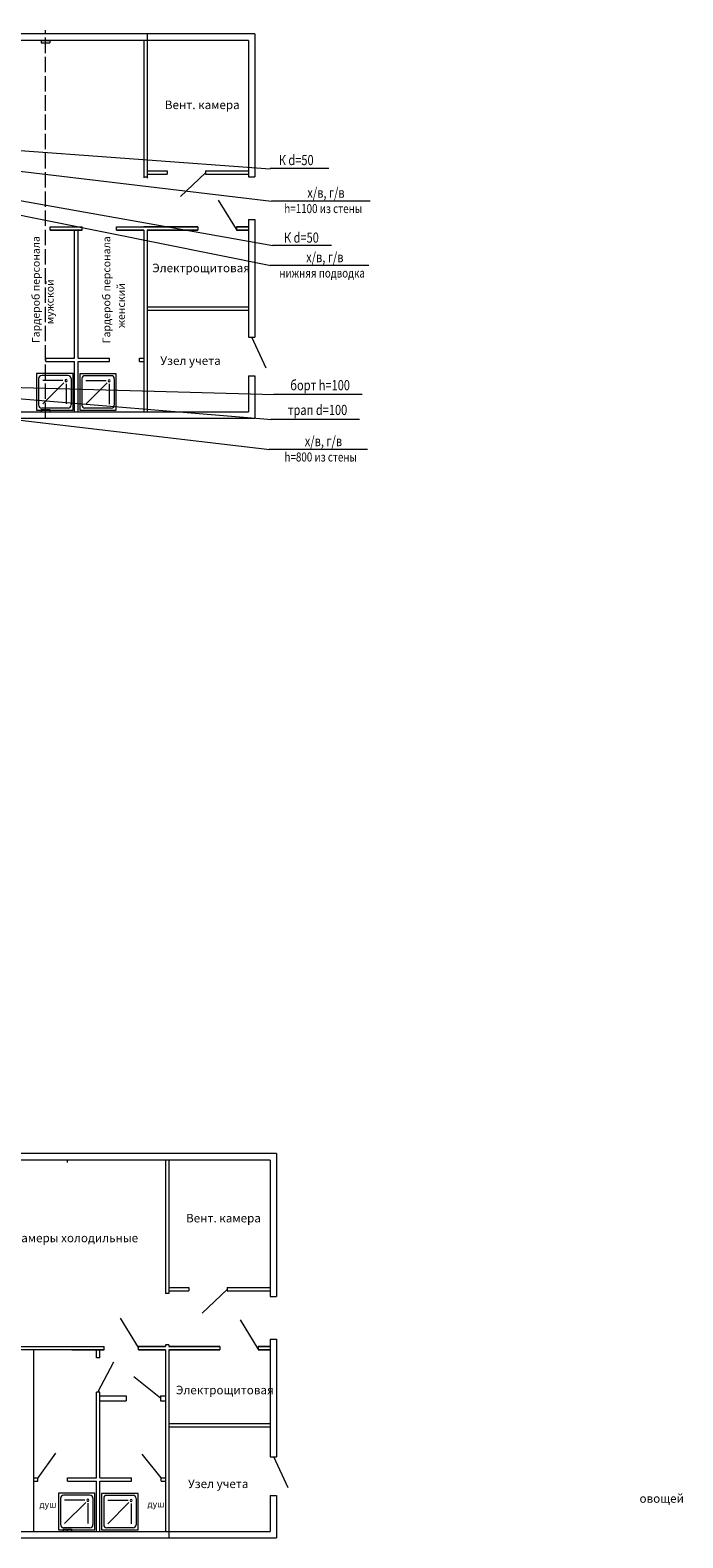
# Model space of a CAD drawing. Units: millimetres. Extents: x 1140224 to 2027312, y -846965 to -363616.
# Drawn here: x 1171015 to 1186293, y -464165 to -428864 of the extents above; entities that cross this region are included whole.
import ezdxf
from ezdxf.enums import TextEntityAlignment as Align

# ---------------------------------------------------------------- set-up
doc = ezdxf.new("R2010")
doc.units = ezdxf.units.MM
doc.header["$LTSCALE"] = 30
doc.linetypes.add('ACAD_ISO02W100', pattern=[15, 12, -3])
for name, color, linetype in [('3d', 7, 'Continuous'), ('HATCH', 7, 'Continuous'), ('Sanitary ware', 7, 'Continuous'), ('Текст', 1, 'Continuous')]:
    doc.layers.add(name, color=color, linetype=linetype)
doc.styles.add('5W', font='GOSTw.shx', dxfattribs={"width": 0.8, "height": 5})
doc.styles.add('DIM', font='isocpeur.ttf', dxfattribs={"oblique": 15})

# ---------------------------------------------------------------- blocks, each defined once
blk = doc.blocks.new('ммммммммммм')
at = {"layer": 'Sanitary ware', "color": 0, "linetype": 'ByBlock', "lineweight": 13}
for p, q in [((-410185, -990677), (-410185, -991577)), ((-409285, -990677), (-410185, -990677)), ((-410135, -990802), (-410135, -991452)), ((-409410, -990727), (-410060, -990727)), ((-409535, -990852), (-410035, -990852)), ((-409513, -990905), (-410035, -991427)), ((-409460, -990927), (-409460, -991427)), ((-409335, -990802), (-409335, -991452)), ((-409285, -991577), (-409285, -990677)), ((-410185, -991577), (-409285, -991577)), ((-409410, -991527), (-410060, -991527))]:
    blk.add_line(p, q, dxfattribs=at)
for centre, radius, start, end in [((-410060, -990802), 75, 90, 180), ((-409460, -990852), 25, 0, 180), ((-409460, -990852), 25, 180, 0), ((-409410, -990802), 75, 0, 90), ((-410060, -991452), 75, 180, 270), ((-409410, -991452), 75, 270, 0)]:
    blk.add_arc(centre, radius, start, end, dxfattribs=at)

msp = doc.modelspace()

# ---------------------------------------------------------------- linework, layer by layer
at = {"color": 0, "lineweight": 20}
for p, q in [((1176122.2, -429109.5), (1144752.8, -429109.5)), ((1176272.2, -428949.8), (1169788.1, -428949.8)), ((1173672.2, -429109.5), (1173672.2, -432318.3)), ((1173752.2, -428949.8), (1173752.2, -432326.2)), ((1176122.2, -429109.5), (1176122.2, -432300.2)), ((1176272.2, -428949.8), (1176272.2, -432300.2)), ((1173752.2, -432160), (1174218.5, -432160)), ((1173752.2, -432240), (1174218.5, -432240)), ((1174218.5, -432160), (1174218.5, -432240.1)), ((1175118.5, -432160), (1175118.5, -432240.1)), ((1175118.5, -432240), (1176122.2, -432240)), ((1171480.5, -433547), (1171480.7, -433467.7)), ((1171480.7, -433467.7), (1172235.8, -433469.1)), ((1172235.6, -433547.6), (1172235.8, -433466.7)), ((1173035.6, -433547.6), (1173035.8, -433466.7)), ((1173035.8, -433470.6), (1173672.2, -433471.8)), ((1174941, -433472), (1173672.2, -433471.9)), ((1173672.2, -433471.9), (1174941, -433472)), ((1174941, -433472), (1174941, -433549)), ((1176122.3, -433470.1), (1175841, -433470.1)), ((1175841, -433470.1), (1176122.3, -433470.1)), ((1175841, -433470.1), (1175841, -433547.1)), ((1176122.2, -433300.2), (1176122.2, -436054.5)), ((1176272.2, -433300.2), (1176272.2, -436054.5)), ((1172235.6, -433547), (1171480.5, -433547)), ((1171480.5, -433547), (1172235.6, -433547)), ((1172055.5, -436541.8), (1172055.6, -433547)), ((1172135.5, -436541.8), (1172135.6, -433547)), ((1173672.2, -433547), (1173035.6, -433547)), ((1173035.6, -433547), (1173672.2, -433547)), ((1173672.2, -433547), (1173672.2, -437799.8)), ((1174941, -433549), (1173752.2, -433549)), ((1173752.2, -433549), (1174941, -433549)), ((1173752.2, -433549.9), (1173752.2, -437799.8)), ((1175841, -433542.1), (1176122.3, -433542.1)), ((1176122.2, -433547.1), (1175841, -433547.1)), ((1175841, -433547.1), (1176122.2, -433547.1)), ((1176122.2, -435351.8), (1173752.2, -435351.7)), ((1176122.2, -435431.8), (1173752.2, -435431.7)), ((1171380.5, -436541.8), (1172055.5, -436541.8)), ((1171380.5, -436621.8), (1171380.5, -436541.8)), ((1171380.5, -436621.8), (1172055.5, -436621.8)), ((1172055.5, -437799.8), (1172055.5, -436621.8)), ((1172135.5, -436541.8), (1172872.2, -436541.8)), ((1172135.5, -437799.8), (1172135.5, -436621.8)), ((1172135.5, -436621.8), (1172872.2, -436621.8)), ((1172872.2, -436621.8), (1172872.2, -436541.8)), ((1173572.2, -436541.8), (1173672.2, -436541.8)), ((1173572.2, -436621.8), (1173572.2, -436541.8)), ((1173572.2, -436621.8), (1173672.2, -436621.8)), ((1176122.2, -436954.5), (1176122.2, -437799.8)), ((1176272.2, -436954.5), (1176272.2, -437949.8)), ((1168586.2, -437799.7), (1176122.2, -437799.8)), ((1168586.2, -437949.8), (1176272.2, -437949.8)), ((1176633.7, -455324.8), (1145264.4, -455324.8)), ((1176783.7, -455165.1), (1170299.6, -455165.1)), ((1174183.7, -455324.8), (1174183.7, -458447.1)), ((1174263.8, -455324.8), (1174263.8, -458447.1)), ((1176633.7, -455324.8), (1176633.7, -458515.6)), ((1176783.7, -455165.1), (1176783.7, -458515.6)), ((1174263.8, -458303.4), (1174730.1, -458303.4)), ((1174263.8, -458383.4), (1174730.1, -458383.4)), ((1174730.1, -458303.4), (1174730.1, -458383.4)), ((1175630.1, -458303.4), (1175630.1, -458383.4)), ((1175630.1, -458383.4), (1176633.7, -458383.4)), ((1176633.7, -459515.6), (1176633.7, -462269.9)), ((1176783.7, -459515.6), (1176783.7, -462269.9)), ((1169067.5, -459683.7), (1171192.2, -459681.6)), ((1172747.2, -459762.3), (1169067.5, -459762.3)), ((1171092.1, -459762.3), (1171092, -464015.1)), ((1171192.2, -459681.6), (1172747.3, -459682.1)), ((1171992.1, -459762.3), (1172747.2, -459762.3)), ((1172567.2, -459951.7), (1172567.2, -459762.3)), ((1172647.2, -459951.7), (1172647.2, -459762.3)), ((1172747.2, -459762.3), (1172747.3, -459682.1)), ((1173547.2, -459763), (1173547.3, -459686)), ((1174183.7, -459762.4), (1173547.2, -459762.4)), ((1173547.2, -459762.4), (1174183.7, -459762.4)), ((1174183.7, -459685.4), (1173547.3, -459685.3)), ((1173547.3, -459685.3), (1174183.7, -459685.4)), ((1174183.7, -459647.1), (1174183.7, -459685.4)), ((1174183.7, -459762.4), (1174183.7, -464015.1)), ((1174263.8, -459647.1), (1174263.8, -459685.4)), ((1175452.5, -459685.4), (1174263.8, -459685.4)), ((1174263.8, -459685.4), (1175452.5, -459685.4)), ((1175452.5, -459762.4), (1174263.8, -459762.4)), ((1174263.8, -459762.4), (1174263.8, -464163.1)), ((1174263.8, -459762.4), (1175452.5, -459762.4)), ((1175452.5, -459685.4), (1175452.5, -459762.4)), ((1176633.9, -459685.4), (1176352.5, -459685.4)), ((1176352.5, -459685.4), (1176633.9, -459685.4)), ((1176352.5, -459685.4), (1176352.5, -459762.4)), ((1176633.7, -459762.5), (1176352.5, -459762.4)), ((1176352.5, -459762.4), (1176633.7, -459762.5)), ((1172567.1, -462757.2), (1172567.1, -460751.7)), ((1172647.1, -462757.2), (1172647.1, -460751.7)), ((1176633.7, -461495.1), (1174263.8, -461495.1)), ((1176633.7, -461575.1), (1174263.8, -461575.1)), ((1171092, -462757.2), (1171192, -462757.2)), ((1171192, -462837.2), (1171192, -462757.2)), ((1171892, -462757.2), (1172567.1, -462757.2)), ((1171892, -462837.2), (1171892, -462757.2)), ((1172647.1, -462757.2), (1173383.7, -462757.2)), ((1173383.7, -462837.2), (1173383.7, -462757.2)), ((1174083.7, -462757.2), (1174183.7, -462757.2)), ((1174083.7, -462837.2), (1174083.7, -462757.2)), ((1171092, -462837.2), (1171192, -462837.2)), ((1171892, -462837.2), (1172567.1, -462837.2)), ((1172567.1, -464015.2), (1172567.1, -462837.2)), ((1172647.1, -464015.2), (1172647.1, -462837.2)), ((1172647.1, -462837.2), (1173383.7, -462837.2)), ((1174083.7, -462837.2), (1174183.7, -462837.2)), ((1176633.7, -463169.9), (1176633.7, -464015.1)), ((1176783.7, -463169.9), (1176783.7, -464165.1)), ((1169117.5, -464165.1), (1176783.7, -464165.1)), ((1169767.5, -464015.1), (1176633.7, -464015.1))]:
    msp.add_line(p, q, dxfattribs=at)
at = {"lineweight": 20}
for p, q in [((1173752.2, -432303.8), (1173672.2, -432303.8)), ((1175118.5, -432160), (1176122.2, -432160)), ((1176122.2, -432300.2), (1176272.2, -432300.2)), ((1176122.2, -433300.2), (1176272.2, -433300.2)), ((1176122.2, -436054.5), (1176272.2, -436054.5)), ((1176122.2, -436954.5), (1176272.2, -436954.5)), ((1174263.8, -458447.1), (1174183.7, -458447.1)), ((1175630.1, -458303.4), (1176633.7, -458303.4)), ((1176633.7, -458515.6), (1176783.7, -458515.6)), ((1176633.7, -459515.6), (1176783.7, -459515.6)), ((1172647.2, -459951.7), (1172567.2, -459951.7)), ((1174263.8, -459647.1), (1174183.7, -459647.1)), ((1172600.6, -460751.7), (1172971, -460042.6)), ((1174066.2, -460894.8), (1173439.5, -460397.7)), ((1172647.2, -460751.7), (1172567.1, -460751.7)), ((1172647.1, -460840.2), (1173262, -460840.2)), ((1172647.1, -460960.2), (1173262, -460960.2)), ((1173262, -460840.2), (1173262, -460960.2)), ((1174062, -460840.2), (1174183.7, -460840.2)), ((1174062, -460840.2), (1174062, -460960.2)), ((1174062, -460960.2), (1174183.7, -460960.2)), ((1171606, -462185.3), (1171192, -462757.2)), ((1174083.7, -462757.2), (1173638.6, -462208.7)), ((1176633.7, -462269.9), (1176783.7, -462269.9)), ((1176633.7, -463169.9), (1176783.7, -463169.9))]:
    msp.add_line(p, q, dxfattribs=at)
at = {"color": 7, "lineweight": 20}
for p, q in [((1174533.4, -432760.2), (1175113.4, -432209.2)), ((1175419.1, -432844.9), (1175835.8, -433527.8)), ((1176540.8, -436776.8), (1176204.5, -436050.9)), ((1175044.9, -458903.5), (1175624.9, -458352.5)), ((1173125.4, -459022.2), (1173542.1, -459705.1)), ((1175930.7, -459060.2), (1176347.4, -459743.1)), ((1177052.3, -462992.1), (1176716, -462266.2))]:
    msp.add_line(p, q, dxfattribs=at)
at = {"layer": '3d', "color": 5, "lineweight": 20}
for p, q in [((1164430.4, -431225.3), (1176636.1, -432107.8)), ((1164430, -431405.3), (1176662, -432869.4)), ((1164430, -431723.3), (1176693.5, -433902.6)), ((1164428.9, -431917.1), (1176645.8, -434378.5)), ((1178008.2, -432105.7), (1176632.7, -432105.7)), ((1178971.5, -432869.4), (1176662, -432869.4)), ((1178066.2, -433902.6), (1176690.7, -433902.6)), ((1178944.7, -434378.5), (1176635.2, -434378.5)), ((1169105.4, -437354.9), (1176669, -437977.2)), ((1169322.6, -437187.9), (1176732.5, -437397.1)), ((1178783.5, -437397.1), (1176707.9, -437397.1)), ((1169182.7, -437811.6), (1176622, -438685.7)), ((1178723, -437977.2), (1176647.4, -437977.2)), ((1178911.9, -438685.7), (1176602.4, -438685.7))]:
    msp.add_line(p, q, dxfattribs=at)
at = {"layer": 'Текст', "color": 6, "linetype": 'ACAD_ISO02W100', "lineweight": 20}
msp.add_line((1171372.2, -437949.8), (1171372.2, -428864.4), dxfattribs=at)
at = {"layer": 'Текст', "color": 0, "lineweight": 20}
for p, q in [((1171274.1, -429109.5), (1171274.1, -429159.5)), ((1171274.1, -429109.5), (1171374.1, -429109.5)), ((1171274.1, -429159.5), (1171474.1, -429159.5)), ((1171374.1, -429159.5), (1171374.1, -429109.5)), ((1171374.1, -429109.5), (1171474.1, -429109.5)), ((1171474.1, -429109.5), (1171474.1, -429159.5)), ((1171274.1, -437749.4), (1171274.1, -437799.4)), ((1171274.1, -437749.4), (1171374.1, -437749.4)), ((1171374.1, -437799.4), (1171374.1, -437749.4)), ((1171374.1, -437749.4), (1171474.1, -437749.4)), ((1171474.1, -437749.4), (1171474.1, -437799.4)), ((1171885.7, -455374.8), (1171885.7, -455324.8)), ((1171785.7, -463964.8), (1171785.7, -464014.8)), ((1171785.7, -463964.8), (1171885.7, -463964.8)), ((1171885.7, -464014.8), (1171885.7, -463964.8)), ((1171885.7, -463964.8), (1171985.7, -463964.8)), ((1171985.7, -463964.8), (1171985.7, -464014.8))]:
    msp.add_line(p, q, dxfattribs=at)

# ---------------------------------------------------------------- block references
at = {"color": 0, "lineweight": 20, "xscale": 0.949999988079071, "yscale": 0.9500000029802322, "zscale": 0.95}
for p in [(1560841.1, 504238.9), (1561852, 504235.4), (1561352.7, 478023.6), (1562363.6, 478020)]:
    msp.add_blockref('ммммммммммм', p, dxfattribs=at)

# ---------------------------------------------------------------- texts
at = {"layer": 'HATCH', "color": 5, "lineweight": 20, "style": '5W', "width": 0.8}
for s, height, p in [('К d=50', 236.93, (1177241.9, -432025)), ('х/в, г/в', 236.93, (1177939.4, -432788.7)), ('h=1100 из стены', 210.6, (1177875.7, -433147.6)), ('К d=50', 236.93, (1177363.8, -433840.1)), ('х/в, г/в', 236.93, (1177912.6, -434297.7)), ('нижняя подводка', 210.6, (1177848.9, -434656.6)), ('борт h=100', 236.93, (1177802.6, -437295.1)), ('трап d=100', 236.93, (1177742.1, -437875.2)), ('х/в, г/в', 236.93, (1177879.8, -438605)), ('h=800 из стены', 210.6, (1177816.1, -438963.9))]:
    msp.add_text(s, height=height, dxfattribs=at).set_placement(p, align=Align.CENTER)
at = {"layer": 'Текст', "color": 0, "lineweight": 20, "ltscale": 100, "style": 'DIM'}
for s, height, p in [('Вент. камера', 200, (1174167.9, -430713.3)), ('Электрощитовая', 200, (1173872.5, -434532)), ('Узел учета', 200, (1174062.4, -436703.8)), ('Вент. камера', 200, (1174664, -456779.3)), ('Камеры холодильные', 200, (1170628.9, -457244)), ('Электрощитовая', 200, (1174428, -460803.9)), ('Узел учета', 200, (1174709.8, -462999.7)), ('душ', 150, (1171230.2, -463460.6)), ('душ', 150, (1173758.4, -463452.9))]:
    msp.add_text(s, height=height, dxfattribs=at).set_placement(p)
for s, p in [('Гардероб персонала', (1171238.1, -436192.4)), ('Гардероб персонала', (1172890.7, -436196.4)), ('мужской', (1171563.6, -435750.9)), ('женский', (1173233.3, -435837.3))]:
    msp.add_text(s, height=180, rotation=90, dxfattribs=at).set_placement(p)
at = {"layer": 'Текст', "color": 0, "lineweight": 20, "ltscale": 100, "insert": (1165971.2, -462810.1), "char_height": 200, "attachment_point": 1, "style": 'DIM'}
msp.add_mtext_dynamic_manual_height_columns('\\pi-43.462;{\\Q0;\\C7;Кладовая \\P\\pi96.538;овощей}', width=1053.076, gutter_width=13373.3, heights=[0], dxfattribs=at)

doc.saveas('drawing.dxf')
